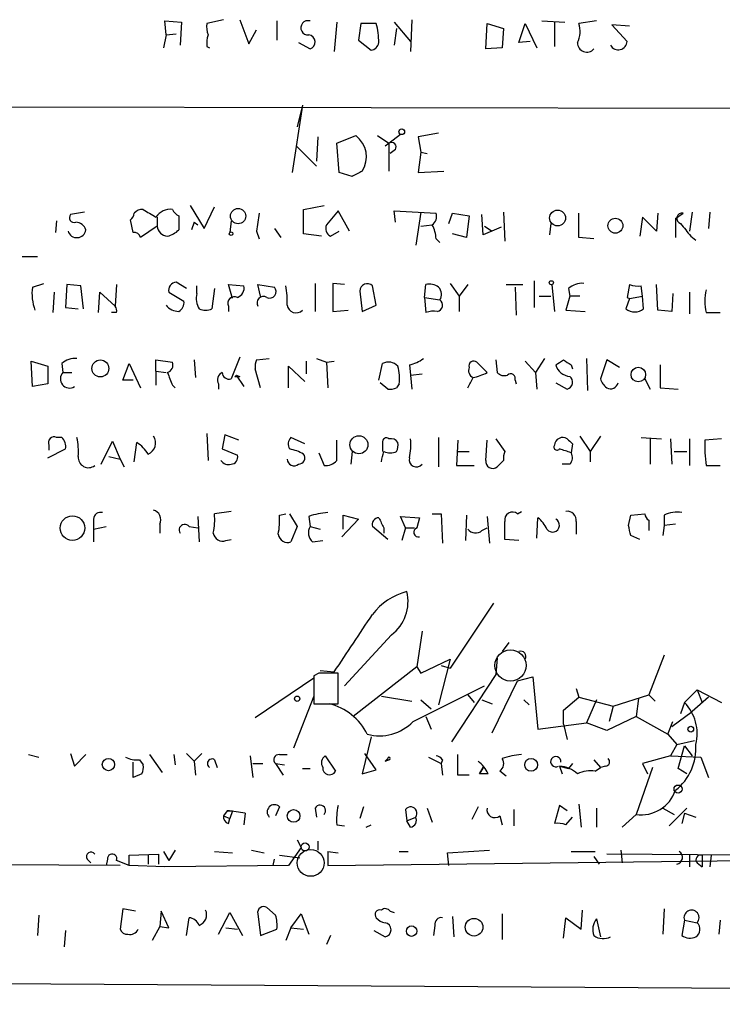
# Model space of a CAD drawing. Extents: x 3 to 733, y 214 to 1099.
# Drawn here: x 509 to 556, y 226 to 292 of the extents above; entities that cross this region are included whole.
import ezdxf

# ---------------------------------------------------------------- set-up
doc = ezdxf.new("R2010")
doc.units = 0
doc.header["$MEASUREMENT"] = 0
doc.layers.add('MAIN', color=5, linetype='CONTINUOUS')

msp = doc.modelspace()

# ---------------------------------------------------------------- linework, layer by layer
at = {"layer": 'MAIN'}
for p, q in [((518.8373, 290.7991), (518.7527, 291.7305)), ((518.7527, 291.7305), (519.8533, 291.6458)), ((519.8533, 291.6458), (519.7687, 290.1218)), ((522.6473, 291.8151), (521.5467, 291.5611)), ((523.748, 291.8151), (524.3407, 290.2065)), ((526.2033, 291.7305), (526.2033, 290.4605)), ((530.1827, 291.6458), (530.0133, 289.6985)), ((531.7913, 291.5611), (531.622, 290.4605)), ((532.8073, 291.5611), (531.7913, 291.5611)), ((533.9927, 291.6458), (535.0933, 290.3758)), ((535.178, 291.8151), (535.0933, 289.6985)), ((540.0887, 289.8678), (540.1733, 291.5611)), ((540.1733, 291.5611), (541.274, 291.2225)), ((542.29, 290.2911), (542.7133, 291.5611)), ((542.7133, 291.5611), (543.4753, 289.9525)), ((543.814, 291.7305), (545.338, 291.6458)), ((544.6607, 291.6458), (544.6607, 290.0371)), ((547.4547, 291.7305), (546.2693, 291.5611)), ((549.656, 291.3918), (548.4707, 291.4765)), ((548.4707, 291.4765), (549.4867, 290.3758)), ((518.8373, 290.7991), (518.668, 289.9525)), ((518.8373, 290.7991), (519.5147, 290.8838)), ((524.3407, 290.2065), (524.8487, 291.1378)), ((534.162, 291.2225), (533.9927, 290.1218)), ((541.274, 291.2225), (541.1893, 289.9525)), ((521.5467, 290.0371), (521.716, 289.9525)), ((527.6427, 290.2911), (528.4047, 289.8678)), ((531.622, 290.4605), (532.4687, 289.7831)), ((541.1893, 289.9525), (540.0887, 289.8678)), ((543.052, 290.3758), (542.29, 290.2911)), ((480.314, 286.0578), (592.7513, 285.8885)), ((527.8967, 286.1425), (527.2193, 281.6551)), ((527.8967, 286.1425), (527.558, 284.7031)), ((527.8967, 286.1425), (527.7273, 285.2111)), ((530.1827, 283.6025), (531.4527, 284.1105)), ((532.892, 284.1105), (533.654, 283.6025)), ((533.654, 283.6025), (534.416, 284.1951)), ((536.956, 284.2798), (535.6013, 284.0258)), ((527.4733, 283.4331), (528.828, 282.0785)), ((528.9127, 284.0258), (528.828, 282.4171)), ((530.352, 281.6551), (530.1827, 283.6025)), ((533.4, 283.4331), (533.654, 283.6025)), ((533.654, 283.6025), (533.654, 281.7398)), ((535.6013, 284.0258), (535.7707, 283.0098)), ((534.0773, 283.1791), (533.7387, 282.9251)), ((535.7707, 283.0098), (535.6013, 281.6551)), ((535.7707, 283.0098), (536.194, 282.9251)), ((531.1987, 281.4011), (530.352, 281.6551)), ((535.6013, 281.6551), (537.2947, 281.7398)), ((513.4187, 279.0305), (512.4873, 278.8611)), ((520.446, 279.4538), (521.3773, 277.9298)), ((521.3773, 277.9298), (522.0547, 279.3691)), ((527.9813, 279.1998), (529.336, 279.4538)), ((527.9813, 277.5911), (527.9813, 279.1998)), ((530.2673, 279.1151), (529.5053, 278.1838)), ((531.0293, 277.7605), (530.2673, 279.1151)), ((534.0773, 278.3531), (533.9927, 279.1151)), ((533.9927, 279.1151), (536.7867, 278.9458)), ((535.7707, 279.0305), (535.432, 276.8291)), ((537.6333, 278.2685), (537.8873, 278.9458)), ((537.8873, 278.9458), (538.988, 278.7765)), ((539.9193, 277.5065), (539.8347, 278.8611)), ((541.274, 279.0305), (541.3587, 277.0831)), ((546.2693, 277.3371), (546.2693, 278.9458)), ((551.5187, 278.9458), (551.434, 277.7605)), ((552.704, 278.6071), (553.212, 278.9458)), ((553.8047, 279.0305), (553.6353, 277.7605)), ((554.99, 279.0305), (554.9053, 277.9298)), ((511.556, 278.4378), (511.4713, 277.6758)), ((516.636, 277.6758), (516.4667, 278.5225)), ((518.2447, 278.6918), (518.2447, 278.0991)), ((519.684, 278.7765), (519.684, 277.8451)), ((520.7, 278.3531), (520.5307, 277.8451)), ((520.7, 278.3531), (520.954, 278.1838)), ((523.1553, 278.4378), (523.0707, 277.6758)), ((535.7707, 278.0991), (536.5327, 278.1838)), ((538.988, 278.7765), (538.8187, 277.3371)), ((544.4067, 278.2685), (544.322, 277.5065)), ((550.5027, 278.6918), (550.3333, 277.4218)), ((551.434, 277.7605), (550.5027, 278.6918)), ((552.704, 278.6071), (552.704, 277.3371)), ((518.2447, 278.0991), (517.144, 277.3371)), ((524.8487, 277.7605), (525.018, 277.2525)), ((526.034, 277.9298), (526.4573, 277.3371)), ((529.1667, 277.4218), (527.9813, 277.5911)), ((529.7593, 277.4218), (530.352, 277.7605)), ((538.8187, 277.3371), (537.8873, 277.5911)), ((541.1047, 278.0145), (539.9193, 277.5065)), ((540.004, 278.0991), (540.512, 277.7605)), ((536.7867, 277.2525), (537.0407, 276.9985)), ((547.2853, 277.2525), (546.2693, 277.3371)), ((553.72, 277.4218), (554.0587, 277.1678)), ((509.27, 276.0671), (510.286, 276.0671)), ((509.9473, 274.0351), (510.7093, 274.2891)), ((520.192, 273.9505), (519.5147, 274.3738)), ((528.7433, 274.2891), (528.7433, 272.4265)), ((530.6907, 274.2045), (529.9287, 274.2891)), ((529.9287, 274.2891), (529.9287, 272.4265)), ((537.718, 274.2891), (538.3107, 273.4425)), ((543.306, 274.4585), (543.306, 272.6805)), ((511.3867, 273.6965), (511.302, 272.3418)), ((512.2333, 274.2045), (512.1487, 272.6805)), ((513.1647, 274.1198), (512.2333, 274.2045)), ((513.334, 272.5958), (513.1647, 274.1198)), ((514.35, 272.3418), (514.4347, 273.6965)), ((514.4347, 273.6965), (515.4507, 272.7651)), ((515.5353, 274.2045), (515.4507, 272.7651)), ((519.0067, 273.6965), (520.0227, 273.1038)), ((520.8693, 273.6118), (520.8693, 274.1198)), ((522.0547, 273.9505), (521.8853, 272.5958)), ((523.24, 273.2731), (522.986, 274.2045)), ((522.986, 274.2045), (524.002, 274.1198)), ((525.1027, 273.4425), (524.9333, 274.2045)), ((524.9333, 274.2045), (526.034, 274.0351)), ((531.7067, 273.7811), (531.876, 272.4265)), ((532.8073, 272.8498), (532.5533, 274.1198)), ((536.0247, 273.3578), (536.1093, 274.2045)), ((538.9033, 274.2045), (538.3107, 273.4425)), ((541.4433, 274.2045), (542.544, 274.2045)), ((542.036, 274.0351), (542.1207, 272.1725)), ((544.4913, 274.2045), (544.6607, 272.4265)), ((545.592, 273.9505), (545.6767, 273.4425)), ((549.656, 274.2045), (549.4867, 273.3578)), ((550.5027, 273.4425), (550.418, 274.1198)), ((551.5187, 272.5111), (551.434, 274.2045)), ((552.5347, 273.6118), (552.45, 272.4265)), ((553.6353, 273.6965), (553.6353, 272.2571)), ((536.0247, 273.3578), (537.0407, 273.1885)), ((536.0247, 273.3578), (536.1093, 272.3418)), ((538.3107, 273.4425), (538.3107, 272.4265)), ((543.6447, 273.4425), (544.4067, 273.4425)), ((545.6767, 273.4425), (545.4227, 272.5111)), ((546.354, 273.4425), (545.6767, 273.4425)), ((549.656, 273.2731), (549.402, 272.5958)), ((549.4867, 273.3578), (549.656, 273.2731)), ((549.656, 273.2731), (550.5027, 273.4425)), ((550.5873, 272.5958), (550.5027, 273.4425)), ((512.1487, 272.6805), (512.9953, 272.5958)), ((515.5353, 272.3418), (515.1967, 272.3418)), ((522.986, 272.7651), (522.986, 272.4265)), ((529.9287, 272.4265), (530.9447, 272.5111)), ((531.876, 272.4265), (532.8073, 272.8498)), ((545.4227, 272.5111), (546.6927, 272.4265)), ((552.45, 272.4265), (551.5187, 272.5111)), ((554.736, 272.3418), (555.6673, 272.3418)), ((509.9473, 267.4311), (509.8627, 269.1245)), ((509.8627, 269.1245), (510.9633, 268.7858)), ((518.16, 268.4471), (518.16, 269.2091)), ((518.16, 269.2091), (519.2607, 269.0398)), ((520.7, 269.2091), (520.7847, 268.0238)), ((523.748, 269.3785), (523.1553, 267.9391)), ((524.8487, 269.2091), (525.6953, 269.2938)), ((528.1507, 269.1245), (528.1507, 268.2778)), ((528.828, 269.2938), (529.5053, 269.0398)), ((529.5053, 269.0398), (530.0133, 269.1245)), ((529.5053, 269.0398), (529.59, 267.3465)), ((540.1733, 268.3625), (539.496, 269.0398)), ((540.766, 269.2091), (540.8507, 268.3625)), ((542.7133, 269.1245), (543.3907, 268.3625)), ((543.9833, 269.2938), (543.3907, 268.3625)), ((546.7773, 269.2938), (546.862, 267.1771)), ((548.132, 269.2091), (547.7087, 267.9391)), ((548.9787, 268.7011), (548.132, 269.2091)), ((510.9633, 268.7858), (510.9633, 267.6005)), ((511.8947, 268.9551), (511.9793, 268.3625)), ((511.9793, 268.3625), (512.572, 268.3625)), ((515.9587, 267.8545), (516.382, 268.9551)), ((516.382, 268.9551), (517.144, 267.3465)), ((518.16, 268.4471), (518.16, 267.5158)), ((518.16, 268.4471), (518.8373, 268.3625)), ((525.1027, 267.3465), (524.764, 268.6165)), ((526.9653, 267.3465), (526.9653, 268.7858)), ((526.9653, 268.7858), (528.066, 267.7698)), ((532.9767, 267.8545), (533.2307, 268.9551)), ((535.0087, 268.8705), (535.0933, 268.1931)), ((543.3907, 268.3625), (543.4753, 267.2618)), ((545.7613, 268.8705), (545.846, 268.6165)), ((551.688, 268.8705), (551.688, 267.3465)), ((516.636, 267.8545), (515.9587, 267.8545)), ((523.4093, 268.1085), (523.748, 268.1085)), ((523.494, 268.1931), (524.002, 267.4311)), ((523.494, 268.1931), (523.748, 268.1085)), ((533.5693, 267.2618), (533.0613, 267.6851)), ((535.0933, 268.1931), (535.8553, 268.2778)), ((535.0933, 268.1931), (535.178, 267.2618)), ((542.036, 267.8545), (542.1207, 267.6005)), ((544.7453, 267.6851), (545.5073, 267.2618)), ((550.672, 267.9391), (551.0107, 267.2618)), ((510.9633, 267.6005), (509.9473, 267.4311)), ((519.2607, 267.5158), (519.43, 267.3465)), ((522.3087, 267.6005), (522.3087, 267.2618)), ((534.3313, 267.6005), (534.162, 267.3465)), ((551.688, 267.3465), (552.8733, 267.2618)), ((511.8947, 264.0445), (511.556, 264.0445)), ((514.5193, 262.2665), (515.2813, 263.7905)), ((515.2813, 263.7905), (515.7893, 262.6051)), ((521.5467, 264.2985), (521.6313, 262.5205)), ((522.732, 264.2138), (522.5627, 263.2825)), ((523.6633, 263.8751), (522.732, 264.2138)), ((528.066, 263.6211), (527.1347, 264.0445)), ((530.1827, 262.5205), (530.1827, 263.8751)), ((536.956, 264.0445), (536.956, 262.0971)), ((538.226, 263.8751), (538.1413, 262.1818)), ((540.0887, 262.5205), (540.1733, 263.8751)), ((540.766, 263.9598), (541.3587, 263.1131)), ((546.354, 264.1291), (547.0313, 263.1131)), ((547.7087, 264.1291), (547.0313, 263.1131)), ((550.418, 264.0445), (551.7727, 263.9598)), ((551.0107, 263.9598), (551.0107, 262.2665)), ((552.3653, 263.9598), (552.45, 262.2665)), ((553.6353, 263.9598), (553.6353, 262.1818)), ((555.752, 263.9598), (554.6513, 263.8751)), ((510.9633, 262.6898), (512.1487, 263.2825)), ((511.048, 263.5365), (511.048, 263.1978)), ((516.7207, 262.4358), (516.89, 263.7058)), ((522.5627, 263.2825), (523.5787, 262.8591)), ((531.1987, 263.1131), (531.114, 262.2665)), ((533.2307, 263.7058), (533.2307, 263.1131)), ((538.226, 263.1131), (538.988, 263.1131)), ((545.846, 263.6211), (545.7613, 263.0285)), ((547.0313, 263.1131), (547.0313, 262.4358)), ((552.6193, 263.1131), (553.466, 263.1131)), ((515.0273, 262.7745), (515.7893, 262.6051)), ((515.7893, 262.6051), (516.0433, 262.0971)), ((528.9973, 263.0285), (529.336, 262.1818)), ((541.274, 262.5205), (540.8507, 262.0971)), ((538.1413, 262.1818), (539.3267, 262.1818)), ((545.6767, 262.2665), (545.1687, 262.2665)), ((554.736, 262.1818), (555.6673, 262.1818)), ((514.0113, 258.6258), (514.0113, 257.9485)), ((520.954, 258.7951), (521.0387, 257.1018)), ((523.1553, 259.1338), (522.0547, 258.9645)), ((526.3727, 258.8798), (526.796, 258.9645)), ((527.05, 258.9645), (527.558, 258.1178)), ((528.32, 258.7951), (528.4047, 258.1178)), ((531.622, 258.6258), (530.5213, 257.4405)), ((530.606, 257.9485), (530.606, 258.8798)), ((530.606, 258.8798), (531.622, 258.6258)), ((534.7547, 258.0331), (534.416, 258.7951)), ((534.416, 258.7951), (535.686, 258.7105)), ((535.686, 258.7105), (535.5167, 258.0331)), ((536.5327, 258.9645), (537.1253, 258.9645)), ((537.1253, 258.9645), (537.21, 257.0171)), ((538.8187, 258.8798), (538.734, 257.1865)), ((540.1733, 258.7951), (540.3427, 257.0171)), ((542.2053, 258.9645), (542.4593, 259.1338)), ((543.4753, 257.3558), (543.56, 258.7105)), ((549.5713, 258.2025), (549.7407, 258.8798)), ((549.7407, 258.8798), (550.672, 258.9645)), ((550.926, 258.5411), (550.926, 257.8638)), ((551.942, 258.8798), (551.942, 258.2025)), ((514.0113, 257.9485), (514.858, 258.1178)), ((514.0113, 257.9485), (514.0113, 257.1018)), ((518.414, 258.2871), (518.414, 257.6945)), ((520.3613, 258.1178), (520.954, 258.0331)), ((527.558, 258.1178), (527.1347, 257.1018)), ((528.4047, 258.1178), (529.082, 257.9485)), ((533.5693, 257.2711), (532.5533, 258.1178)), ((533.3153, 258.0331), (533.3153, 257.6945)), ((534.7547, 258.0331), (534.5007, 257.1865)), ((534.7547, 258.0331), (535.3473, 258.0331)), ((539.8347, 257.8638), (540.1733, 258.0331)), ((546.1, 258.4565), (546.1, 257.6098)), ((551.942, 258.2025), (551.8573, 257.5251)), ((552.704, 258.2871), (551.942, 258.2025)), ((522.8167, 257.1865), (523.1553, 257.2711)), ((542.29, 257.1865), (541.3587, 257.2711)), ((550.3333, 257.2711), (549.7407, 257.5251)), ((528.574, 257.1018), (529.2513, 257.1865)), ((540.5967, 253.0378), (537.718, 248.7198)), ((533.8233, 250.9211), (530.6907, 247.5345)), ((535.8553, 251.1751), (535.5167, 248.8045)), ((541.6127, 250.4131), (541.1893, 249.8205)), ((540.8507, 249.3971), (540.766, 248.2965)), ((551.942, 249.5665), (550.926, 246.9418)), ((535.5167, 248.8045), (531.2833, 245.5025)), ((535.5167, 248.8045), (535.7707, 248.3811)), ((535.7707, 248.3811), (537.718, 249.3125)), ((537.718, 249.3125), (536.956, 246.2645)), ((537.1253, 248.8891), (537.718, 248.7198)), ((528.9973, 248.3811), (528.6587, 248.2118)), ((528.6587, 248.2118), (528.6587, 246.3491)), ((529.082, 248.5505), (530.0133, 248.4658)), ((530.2673, 246.3491), (530.2673, 248.3811)), ((540.766, 248.2965), (537.8027, 243.8091)), ((542.2053, 247.8731), (543.2213, 248.1271)), ((543.2213, 248.1271), (543.56, 244.6558)), ((528.6587, 248.0425), (524.764, 245.4178)), ((535.2627, 245.1638), (540.004, 247.5345)), ((540.512, 244.4018), (542.2053, 247.8731)), ((528.6587, 246.8571), (527.304, 243.3858)), ((533.146, 246.8571), (535.178, 246.5185)), ((538.9033, 246.9418), (539.3267, 246.4338)), ((538.9033, 246.9418), (539.3267, 246.4338)), ((545.2533, 245.9258), (546.2693, 246.7725)), ((546.1, 247.3651), (546.2693, 246.7725)), ((546.2693, 246.7725), (548.5553, 246.1798)), ((548.5553, 246.1798), (550.926, 246.9418)), ((550.926, 246.9418), (551.3493, 246.5185)), ((554.1433, 247.2805), (553.2967, 246.4338)), ((554.9053, 246.7725), (553.8047, 245.8411)), ((554.1433, 247.2805), (554.482, 246.4338)), ((554.1433, 247.2805), (555.752, 246.4338)), ((528.6587, 246.3491), (530.2673, 246.3491)), ((535.7707, 246.6031), (536.448, 246.0105)), ((539.8347, 246.6031), (540.512, 246.3491)), ((542.6287, 246.6031), (542.9673, 246.2645)), ((547.4547, 246.6031), (546.7773, 245.0791)), ((548.5553, 246.1798), (548.3013, 245.1638)), ((550.2487, 246.6878), (550.0793, 245.5025)), ((553.2967, 246.4338), (553.0427, 245.6718)), ((536.1093, 245.5025), (536.448, 244.6558)), ((545.2533, 244.9945), (545.2533, 245.9258)), ((550.0793, 245.5025), (548.132, 244.5711)), ((550.0793, 245.5025), (552.196, 244.3171)), ((552.45, 244.8251), (553.8047, 245.8411)), ((543.56, 244.6558), (546.7773, 245.0791)), ((545.2533, 244.9945), (545.5073, 243.9785)), ((548.132, 244.5711), (546.7773, 245.0791)), ((552.196, 244.3171), (552.5347, 245.1638)), ((532.4687, 244.1478), (531.876, 241.6925)), ((552.196, 244.3171), (552.7887, 243.6398)), ((552.7887, 243.6398), (552.3653, 242.8778)), ((552.7887, 243.6398), (553.974, 243.8938)), ((552.8733, 242.0311), (553.2967, 243.5551)), ((553.2967, 243.5551), (553.8047, 242.8778)), ((509.6933, 242.9625), (510.3707, 242.7931)), ((512.4873, 243.0471), (512.7413, 242.2005)), ((512.7413, 242.2005), (513.5033, 242.9625)), ((517.7367, 242.9625), (518.5833, 241.7771)), ((519.3453, 242.9625), (519.43, 242.2851)), ((520.192, 243.0471), (520.7, 242.5391)), ((521.208, 243.0471), (520.7, 242.5391)), ((524.4253, 242.8778), (524.5947, 241.4385)), ((526.3727, 242.9625), (526.8807, 242.9625)), ((529.4207, 242.8778), (530.098, 241.8618)), ((532.8073, 241.9465), (532.0453, 243.0471)), ((538.226, 241.6078), (538.226, 242.9625)), ((552.3653, 242.8778), (550.5027, 242.3698)), ((552.3653, 242.8778), (554.3973, 242.7931)), ((516.636, 241.4385), (516.636, 242.4545)), ((517.0593, 242.6238), (517.3133, 242.2851)), ((520.7, 242.5391), (520.7847, 241.6078)), ((522.0547, 242.6238), (522.224, 242.1158)), ((524.5947, 242.3698), (525.272, 242.3698)), ((526.1187, 242.3698), (526.7113, 242.2851)), ((526.1187, 242.3698), (526.6267, 241.6078)), ((533.5693, 242.7085), (533.4, 242.5391)), ((533.654, 242.6238), (533.4, 242.5391)), ((533.4, 242.5391), (533.654, 242.6238)), ((536.2787, 242.7931), (537.1253, 242.3698)), ((537.21, 242.6238), (537.1253, 242.3698)), ((537.1253, 242.3698), (537.21, 241.6078)), ((544.9993, 242.2005), (545.1687, 241.6925)), ((544.9993, 242.2005), (545.592, 242.0311)), ((545.846, 242.3698), (545.592, 242.0311)), ((547.2853, 242.6238), (547.7087, 242.1158)), ((548.0473, 242.2005), (547.7087, 242.1158)), ((550.5027, 242.3698), (550.8413, 241.6925)), ((554.3973, 242.7931), (554.9053, 241.4385)), ((517.2287, 241.6925), (516.636, 241.4385)), ((527.8967, 242.0311), (528.4047, 242.0311)), ((531.876, 241.6925), (532.8073, 241.9465)), ((538.988, 241.6078), (538.226, 241.6078)), ((539.9193, 242.1158), (539.6653, 241.6925)), ((539.6653, 241.6925), (539.9193, 242.1158)), ((540.258, 241.6925), (539.6653, 241.6925)), ((541.4433, 241.5231), (541.02, 241.8618)), ((547.37, 241.8618), (547.7087, 242.1158)), ((551.18, 242.1158), (550.0793, 238.9831)), ((553.466, 241.6925), (552.8733, 242.0311)), ((544.9993, 239.5758), (544.6607, 238.3905)), ((545.5073, 239.2371), (544.9993, 239.5758)), ((546.2693, 239.6605), (546.4387, 238.1365)), ((522.9013, 239.2371), (522.6473, 238.8985)), ((522.6473, 238.8985), (523.0707, 238.7291)), ((523.24, 239.2371), (523.0707, 238.7291)), ((524.0867, 239.0678), (524.002, 238.3058)), ((526.3727, 239.4911), (526.1187, 238.8985)), ((528.7433, 239.4065), (528.828, 238.8138)), ((531.9607, 239.4911), (531.7067, 238.7291)), ((534.7547, 239.3218), (534.8393, 238.5598)), ((536.194, 239.4065), (536.5327, 238.4751)), ((539.5807, 239.4911), (539.1573, 238.6445)), ((541.02, 238.8985), (541.1893, 238.3058)), ((541.9513, 239.3218), (541.9513, 238.2211)), ((547.4547, 239.4065), (547.4547, 238.1365)), ((550.0793, 238.9831), (549.148, 238.1365)), ((551.8573, 239.4065), (552.6193, 238.9831)), ((553.466, 239.4065), (552.2807, 238.2211)), ((553.2967, 239.0678), (553.1273, 238.3905)), ((553.2967, 239.0678), (554.0587, 238.8138)), ((522.986, 238.3905), (523.0707, 238.7291)), ((530.1827, 238.3058), (530.6907, 238.2211)), ((532.13, 238.1365), (532.4687, 238.3058)), ((534.8393, 238.5598), (535.432, 238.8138)), ((535.0933, 238.1365), (534.8393, 238.5598)), ((545.4227, 238.3058), (545.846, 238.8138)), ((527.558, 237.2898), (527.812, 236.7818)), ((528.9127, 237.2051), (528.9127, 236.6125)), ((516.382, 236.2738), (518.3293, 236.3585)), ((516.382, 235.5965), (516.382, 236.2738)), ((517.652, 236.2738), (517.652, 235.6811)), ((518.3293, 236.3585), (518.3293, 235.6811)), ((518.668, 236.5278), (519.0067, 235.9351)), ((519.43, 236.6125), (519.0067, 235.9351)), ((522.0547, 236.5278), (523.24, 236.4431)), ((524.51, 236.6125), (525.3567, 236.4431)), ((526.3727, 236.2738), (527.7273, 236.1045)), ((527.812, 236.7818), (526.9653, 235.5965)), ((529.59, 236.5278), (530.2673, 236.4431)), ((529.59, 236.5278), (529.59, 235.5965)), ((529.59, 236.5278), (529.59, 235.5965)), ((534.3313, 236.5278), (534.924, 236.5278)), ((537.5487, 236.4431), (540.3427, 236.6125)), ((537.6333, 235.5965), (537.5487, 236.4431)), ((545.7613, 236.5278), (547.37, 236.5278)), ((557.1913, 236.2738), (548.132, 236.3585)), ((549.0633, 236.6125), (549.148, 235.7658)), ((553.6353, 236.3585), (553.6353, 236.0198)), ((553.6353, 236.3585), (553.6353, 235.5118)), ((554.482, 236.2738), (554.482, 235.5118)), ((555.0747, 236.2738), (554.99, 235.5118)), ((515.7893, 235.5965), (477.3507, 235.7658)), ((513.588, 236.0198), (513.842, 235.7658)), ((514.9427, 236.0198), (514.858, 235.5965)), ((516.382, 235.5965), (515.5353, 235.9351)), ((525.9493, 235.5965), (526.034, 236.0198)), ((529.59, 235.5965), (558.8, 235.9351)), ((547.2853, 236.1891), (547.624, 235.6811)), ((554.1433, 235.7658), (554.482, 235.5118)), ((518.7527, 235.5118), (516.382, 235.5965)), ((526.9653, 235.5965), (518.7527, 235.5118)), ((515.9587, 232.7178), (515.7893, 231.3631)), ((516.8053, 232.5485), (515.9587, 232.7178)), ((518.4987, 232.5485), (518.414, 231.5325)), ((519.0067, 231.4478), (518.4987, 232.5485)), ((522.3087, 231.0245), (523.0707, 232.4638)), ((523.0707, 232.4638), (523.9173, 230.9398)), ((524.9333, 232.3791), (525.1027, 230.9398)), ((526.1187, 232.2945), (525.526, 232.8025)), ((527.1347, 231.4478), (527.812, 232.3791)), ((527.812, 232.3791), (528.32, 231.0245)), ((533.7387, 232.5485), (533.9927, 232.4638)), ((541.1893, 232.3791), (541.1893, 230.6858)), ((546.4387, 231.3631), (546.5233, 232.6331)), ((551.942, 232.7178), (551.8573, 231.0245)), ((510.3707, 232.2945), (510.286, 230.9398)), ((520.192, 230.9398), (520.3613, 232.1251)), ((537.8873, 232.2098), (537.972, 230.8551)), ((545.2533, 230.7705), (545.4227, 232.1251)), ((545.4227, 232.1251), (546.4387, 231.3631)), ((547.4547, 232.0405), (547.7087, 230.8551)), ((553.2967, 231.9558), (553.1273, 230.9398)), ((553.2967, 231.9558), (554.1433, 231.7865)), ((555.6673, 231.9558), (555.5827, 231.0245)), ((512.1487, 231.2785), (512.064, 230.1778)), ((518.414, 231.5325), (517.906, 230.6011)), ((518.414, 231.5325), (519.0067, 231.4478)), ((522.8167, 231.4478), (523.5787, 231.3631)), ((525.1027, 230.9398), (526.2033, 231.3631)), ((527.1347, 231.4478), (526.796, 230.6011)), ((527.1347, 231.4478), (527.9813, 231.3631)), ((532.638, 231.2785), (533.4, 230.8551)), ((536.702, 231.6171), (536.6173, 230.9398)), ((529.7593, 230.9398), (529.5053, 230.3471)), ((473.0327, 227.9765), (728.0487, 226.3678))]:
    msp.add_line(p, q, dxfattribs=at)
for centre, radius in [((534.5006, 284.3645), 0.1893), ((523.6229, 278.7588), 0.5058), ((544.8646, 278.6352), 0.5268), ((548.7105, 278.1195), 0.4949), ((523.1553, 277.5912), 0.1197), ((544.4489, 274.3315), 0.1338), ((514.4641, 268.6311), 0.5638), ((550.2325, 268.2246), 0.4837), ((531.6553, 263.5613), 0.5979), ((512.6103, 258.0224), 0.8173), ((527.5495, 246.6794), 0.178), ((553.7199, 244.6558), 0.1893), ((514.9991, 242.304), 0.4084), ((543.1045, 242.2857), 0.4261), ((552.8733, 240.6765), 0.2677), ((527.3113, 238.893), 0.4234), ((528.0744, 236.8242), 0.2658), ((539.309, 231.4934), 0.5869), ((535.1604, 231.2321), 0.3468)]:
    msp.add_circle(centre, radius, dxfattribs=at)
at = {"layer": 'MAIN', "color": 5}
for centre, radius in [((541.7318, 248.8915), 1.0422), ((528.4469, 235.7658), 0.8904)]:
    msp.add_circle(centre, radius, dxfattribs=at)
at = {"layer": 'MAIN'}
for centre, radius, start, end in [((523.1131, 291.3493), 1.5807, 172.299482, 200.370222), ((528.2692, 291.2733), 0.4769, 73.491799, 276.11465), ((528.1254, 290.2903), 4.8513, 0.009448, 15.185821), ((544.7361, 291.0254), 1.6241, 333.119403, 19.259412), ((523.1131, 290.2489), 1.5806, 159.629778, 187.700518), ((528.2692, 290.325), 0.4769, 286.508202, 83.88407), ((532.3837, 290.3761), 0.5991, 278.157154, 351.842846), ((546.8156, 290.2891), 0.6309, 179.818369, 318.109307), ((548.9017, 290.399), 0.5855, 208.258999, 357.728947), ((530.3757, 282.6951), 1.7786, 327.51349, 52.731926), ((533.8233, 283.3485), 0.3053, 326.299523, 123.684862), ((616.2073, 112.2556), 189.3057, 116.453844, 116.68304), ((512.7201, 278.6494), 0.3147, 137.717737, 289.667298), ((516.1698, 278.9885), 0.5525, 302.502209, 355.567893), ((517.2075, 278.6284), 0.5811, 79.509959, 146.895121), ((644.7255, 490.6022), 246.8296, 238.922635, 239.151838), ((519.1094, 278.0811), 1.1289, 82.297695, 147.248916), ((519.9801, 279.4959), 0.778, 202.371723, 247.628278), ((821.2371, 236.0312), 299.3116, 171.756654, 171.985854), ((536.1516, 278.7342), 0.6694, 304.698943, 18.426829), ((553.1379, 278.6045), 0.3493, 77.75056, 254.180806), ((512.8177, 277.6365), 0.7166, 16.922857, 89.336403), ((530.0134, 277.9298), 0.5681, 153.43946, 243.425927), ((534.5298, 277.1373), 2.2598, 2.922039, 27.586725), ((765.0592, 447.1724), 271.0711, 218.542738, 218.771917), ((512.9012, 277.9345), 0.6087, 196.612678, 351.554409), ((516.7038, 277.2272), 0.4537, 14.017867, 98.594459), ((518.9643, 278.1414), 0.7208, 183.364127, 266.635873), ((518.5164, 279.0494), 1.6774, 283.993164, 314.113543), ((519.5686, 273.8042), 0.5721, 95.405678, 190.850351), ((532.2013, 273.7722), 0.4947, 44.639654, 178.969112), ((536.3632, 273.2728), 0.9657, 52.1297, 105.24367), ((546.502, 272.9135), 1.3797, 85.59365, 131.267966), ((513.0803, 273.6119), 3.1614, 172.307152, 200.377018), ((522.2245, 273.3156), 1.3872, 167.671, 211.258436), ((523.3912, 273.9605), 0.6312, 287.280921, 14.617437), ((525.7236, 273.7388), 0.4291, 242.587157, 43.668658), ((522.3955, 273.1885), 4.498, 355.681504, 11.949474), ((536.4163, 273.5536), 0.7233, 329.684263, 41.73814), ((550.2062, 275.6847), 1.5792, 249.609571, 277.70781), ((558.1213, 273.1038), 3.47, 167.314663, 192.685337), ((519.3454, 273.0192), 0.6826, 299.738635, 7.11981), ((523.384, 272.9598), 0.4431, 63.932306, 206.067694), ((525.3143, 272.9768), 0.4359, 60.941566, 209.058435), ((536.7946, 272.8434), 0.4239, 280.424532, 54.506321), ((515.0701, 272.4689), 0.4823, 344.718831, 37.891655), ((519.6698, 273.4565), 1.0301, 216.083397, 270.789853), ((521.462, 273.5699), 1.0621, 246.512404, 293.487596), ((527.4663, 272.9133), 0.589, 186.188733, 316.939855), ((536.6599, 270.8583), 1.5824, 82.322568, 110.362373), ((549.9947, 273.358), 0.9655, 232.130741, 307.864574), ((512.8047, 267.9187), 1.3792, 85.592055, 131.284406), ((518.7739, 268.8599), 0.519, 286.58081, 20.282109), ((525.6939, 268.7859), 0.9452, 153.402419, 190.324365), ((533.6258, 268.1932), 0.8583, 43.664049, 117.40999), ((534.5226, 271.1761), 2.3563, 281.905565, 306.980293), ((539.2843, 268.807), 0.3147, 47.717737, 199.667298), ((460.3493, 396.0398), 152.6261, 303.57027, 303.799453), ((630.1572, 396.0397), 152.6259, 236.200557, 236.42974), ((512.4094, 267.9369), 0.6051, 135.301307, 303.272414), ((730.736, 352.602), 227.9506, 201.687966, 201.917182), ((522.8168, 267.8545), 0.568, 116.574073, 206.56054), ((523.0237, 268.3813), 0.4614, 182.33528, 286.573158), ((531.3672, 267.9846), 2.9889, 352.616527, 15.548841), ((539.4536, 268.4894), 0.5115, 155.549556, 245.559754), ((538.5986, 271.2426), 3.2825, 281.303771, 298.667715), ((541.3164, 268.786), 0.6295, 222.282873, 289.640967), ((545.7347, 269.1296), 1.0227, 194.674845, 266.749008), ((523.3674, 268.2352), 0.1334, 288.299177, 341.605792), ((369.7177, 352.3752), 189.3506, 333.316974, 333.546117), ((541.7397, 267.9603), 0.3147, 340.349851, 132.282263), ((545.3802, 267.7275), 0.4827, 285.265529, 52.109403), ((548.8088, 268.2774), 1.1509, 197.093579, 233.981411), ((548.386, 267.8015), 0.5211, 240.827921, 347.094377), ((533.7388, 268.1921), 0.9456, 259.674018, 296.58673), ((511.3867, 263.7058), 0.3787, 63.441716, 206.558284), ((511.3863, 263.4517), 0.7809, 347.487108, 49.38279), ((508.5052, 263.1132), 4.5029, 355.686199, 11.936301), ((517.3507, 263.6709), 0.7871, 292.508429, 35.600296), ((527.5821, 263.6091), 0.6243, 135.77878, 211.541369), ((533.4846, 263.7623), 0.2602, 49.379598, 192.545532), ((533.7598, 263.3881), 0.5814, 33.124262, 100.484658), ((530.6032, 263.6211), 4.5029, 348.063699, 4.313801), ((545.211, 263.4941), 0.5519, 57.533584, 175.594129), ((630.3516, 348.4654), 119.7487, 224.885409, 225.114592), ((565.7219, 263.5801), 11.0745, 178.473592, 187.25368), ((515.5763, 261.6301), 2.4565, 32.329512, 57.670488), ((526.4038, 260.056), 3.2906, 61.353827, 78.674701), ((363.9233, 305.095), 174.5168, 345.851156, 346.080363), ((533.7387, 264.0874), 1.0623, 246.511757, 293.483297), ((533.3145, 263.5366), 0.9474, 333.448472, 10.287538), ((542.2039, 262.6899), 0.9452, 153.402419, 190.324365), ((544.83, 263.4094), 0.2116, 143.103038, 323.14635), ((481.8803, 72.6555), 200.805, 71.45046, 71.679643), ((513.6753, 262.719), 0.6823, 175.333996, 308.065731), ((522.9859, 262.8449), 0.6027, 212.566713, 286.324089), ((523.1365, 262.7275), 0.4614, 272.33528, 16.573158), ((527.3492, 262.6328), 0.4694, 183.383666, 308.703655), ((527.6427, 262.6898), 0.4233, 270, 36.875312), ((529.4327, 263.1676), 0.9905, 264.397613, 319.212375), ((535.4743, 262.5628), 0.4826, 164.742799, 322.12814), ((540.5544, 262.4613), 0.4695, 172.755391, 309.13056), ((545.2291, 262.7019), 0.6244, 315.791579, 31.536569), ((517.8296, 258.5834), 0.6552, 333.114274, 75.766515), ((514.4722, 258.607), 0.4613, 73.399492, 177.664214), ((517.5695, 258.6258), 4.498, 348.050526, 4.318496), ((521.8875, 258.5411), 4.498, 348.050526, 4.318496), ((529.773, 254.8321), 4.221, 92.484836, 110.135029), ((532.9955, 258.2495), 0.4614, 92.33528, 196.58506), ((702.4959, 343.0217), 189.3281, 206.443679, 206.672862), ((541.8667, 258.5694), 0.5204, 49.403483, 192.530002), ((542.3299, 257.1422), 1.9932, 23.861793, 51.891048), ((544.5255, 258.2202), 0.4613, 216.084903, 61.546151), ((545.5074, 258.5412), 0.5986, 351.865837, 98.134163), ((551.2221, 259.0066), 0.5517, 184.376403, 237.539959), ((552.7887, 257.1861), 1.8935, 79.698943, 116.560992), ((520.065, 257.9062), 0.3642, 35.53219, 215.544994), ((529.1146, 257.714), 0.8167, 150.36824, 228.554055), ((535.6014, 257.7368), 0.3056, 105.955698, 285.937669), ((539.4066, 258.3201), 0.6256, 216.439455, 313.173684), ((245.0087, 257.8638), 296.3506, 359.885409, 0.114591), ((380.306, 215.5138), 174.5654, 13.925632, 14.154815), ((522.5997, 257.7844), 0.6361, 188.125007, 289.947705), ((526.9177, 257.6997), 0.6361, 188.125007, 289.947705), ((535.847, 249.8118), 4.1134, 104.180836, 143.200027), ((532.1355, 253.1354), 2.7842, 307.315641, 13.805656), ((-421.2166, 885.3708), 1144.7647, 326.1953383, 326.4245212), ((542.4105, 249.4906), 0.3512, 329.536936, 110.065338), ((529.6323, -69.1186), 317.5003, 89.885408, 90.114592), ((528.7435, 242.5816), 3.8809, 26.563731, 76.116653), ((551.1938, 244.3594), 2.9539, 345.900247, 44.609101), ((533.0189, 247.3317), 3.12, 255.063141, 315.985634), ((550.5003, 243.3963), 3.5667, 308.159302, 3.914626), ((526.3265, 242.6315), 0.3342, 82.054159, 231.549055), ((529.717, 242.4121), 0.552, 122.466416, 212.466416), ((536.7444, 242.3276), 0.5518, 32.463229, 85.603684), ((542.8412, 237.7511), 5.2254, 94.191237, 108.429054), ((544.7443, 242.4975), 0.3424, 352.785738, 299.844504), ((516.8898, 244.3374), 1.722, 243.742972, 275.649012), ((516.3825, 242.1156), 0.9461, 333.434949, 10.320555), ((521.8853, 242.3698), 0.3053, 56.299523, 236.315138), ((533.654, 242.7085), 0.0847, 270, 180), ((537.8031, 240.4228), 2.7638, 27.348479, 49.971201), ((540.6389, 242.3783), 0.6419, 306.421795, 30.960695), ((544.8804, 240.286), 1.9182, 47.159088, 86.446211), ((548.0413, 242.4847), 0.2843, 271.209443, 51.912942), ((529.6987, 242.0688), 0.4498, 174.002994, 332.597451), ((547.0314, 239.9988), 1.8935, 79.698943, 116.560992), ((550.4143, 241.3821), 2.4223, 262.050535, 340.957661), ((526.034, 239.1524), 0.4789, 45, 224.991541), ((529.0699, 239.2371), 0.3679, 316.332732, 152.585256), ((534.6728, 238.6445), 4.5029, 168.063699, 184.313801), ((523.0961, 238.8308), 0.4539, 171.421795, 255.960695), ((523.0707, 241.1978), 1.968, 265.062038, 274.935062), ((521.4293, 224.6961), 14.6153, 79.524042, 84.219583), ((535.0934, 239.0678), 0.4233, 323.124688, 143.132809), ((540.6813, 239.2936), 0.5204, 167.469998, 310.604877), ((535.0087, 238.6022), 0.4732, 280.296185, 26.559637), ((544.8721, 236.8223), 1.5824, 69.637627, 97.677432), ((513.842, 236.1891), 0.3053, 33.700477, 213.684862), ((515.2496, 236.0516), 0.3085, 337.81582, 185.915695), ((552.7061, 236.1379), 0.4642, 280.249648, 57.134989), ((554.3761, 235.9775), 0.3147, 70.332702, 222.282263), ((520.773, 232.324), 0.7552, 290.599557, 24.162015), ((525.3144, 232.4722), 0.3923, 57.355168, 193.728071), ((533.0401, 232.3368), 0.3147, 70.332702, 222.282263), ((533.4039, 232.3214), 0.4046, 34.149649, 129.604292), ((553.7708, 232.1251), 0.5034, 317.729374, 199.651527), ((520.2827, 231.3147), 0.8142, 21.801409, 84.460259), ((523.8319, 231.6172), 2.385, 353.883985, 16.498134), ((533.4988, 232.6475), 0.8667, 217.069557, 263.453925), ((533.3153, 231.3208), 0.4733, 280.308095, 79.691906), ((537.1394, 231.6877), 0.4431, 80.831064, 189.168936), ((548.2555, 231.3539), 1.0549, 139.390457, 203.113721), ((553.7476, 231.3529), 0.587, 302.003314, 47.616665), ((516.2296, 231.4733), 0.4539, 194.051552, 278.578205), ((516.4324, 231.6012), 0.5923, 256.815423, 336.295842), ((547.9011, 231.7479), 1.016, 232.691352, 298.507392), ((553.6628, 231.6649), 0.9014, 233.553434, 296.053368)]:
    msp.add_arc(centre, radius, start, end, dxfattribs=at)

doc.saveas('drawing.dxf')
